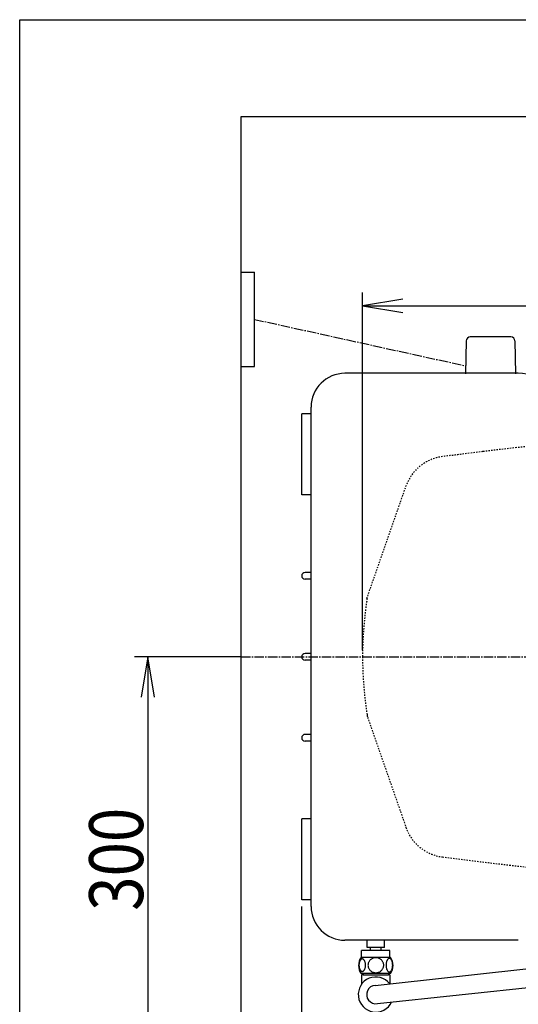
# Model space of a CAD drawing. Extents: x 0 to 2000, y 115 to 2915.
# Drawn here: x 180 to 550, y 2186 to 2915 of the extents above; entities that cross this region are included whole.
import ezdxf
from ezdxf.enums import TextEntityAlignment as Align

# ---------------------------------------------------------------- set-up
doc = ezdxf.new("R2010")
doc.units = 0
doc.header["$MEASUREMENT"] = 0
doc.linetypes.add('EXLTYPE2', pattern=[2, 1, -1])
doc.linetypes.add('EXLTYPE3', pattern=[10, 7, -1, 1, -1])
doc.layers.get('0').update_dxf_attribs({"linetype": 'CONTINUOUS'})
for name, color, linetype in [('タンク', 7, 'CONTINUOUS'), ('便器', 7, 'CONTINUOUS'), ('便座', 7, 'CONTINUOUS'), ('寸法', 7, 'CONTINUOUS'), ('枠', 7, 'CONTINUOUS')]:
    doc.layers.add(name, color=color, linetype=linetype)
doc.styles.add('EXCADDIM1', font='monotxt', dxfattribs={"width": 0.84, "bigfont": 'extfont'})
doc.styles.add('EXCADSTD', font='monotxt', dxfattribs={"bigfont": 'extfont'})
doc.styles.get("Standard").update_dxf_attribs({"font": 'monotxt', "bigfont": 'extfont'})
doc.dimstyles.get("Standard").update_dxf_attribs({"dimtxt": 0.18, "dimasz": 0.18, "dimexe": 0.18, "dimexo": 0.0625, "dimgap": 0.09, "dimtad": 0, "dimtih": 1, "dimtoh": 1, "dimdec": 4, "dimzin": 0, "dimtxsty": 'STANDARD', "dimcen": 0.09, "dimazin": 3, "dimtfac": 1, "dimtdec": 4, "dimtmove": 0, "dimatfit": 3, "dimtolj": 1, "dimtzin": 0})

# ---------------------------------------------------------------- blocks, each defined once
blk = doc.blocks.new('*D20')
at = {"layer": '寸法', "color": 3, "linetype": 'CONTINUOUS'}
for p, q in [((434.074076, 2448.0001), (434.074076, 2713)), ((464.074076, 2708), (434.074076, 2703)), ((1134.001471, 2703), (1104.001471, 2708)), ((1134.001471, 2448.0001), (1134.001471, 2713)), ((434.074076, 2703), (1134.001471, 2703)), ((434.074076, 2703), (464.074076, 2698)), ((1104.001471, 2698), (1134.001471, 2703))]:
    blk.add_line(p, q, dxfattribs=at)
at = {"layer": '寸法', "color": 2, "linetype": 'CONTINUOUS', "style": 'EXCADSTD', "width": 0.84}
blk.add_text('700', height=40, dxfattribs=at).set_placement((784.037773, 2706.5), align=Align.CENTER)
blk = doc.blocks.new('_EX_NORM')
at = {"color": 0, "linetype": 'CONTINUOUS'}
for q in [(-1, 0.166667), (-1, 0), (-1, -0.166667)]:
    blk.add_line((0, 0), q, dxfattribs=at)
blk = doc.blocks.new('*D21')
at = {"layer": '寸法', "color": 3, "linetype": 'CONTINUOUS'}
for p, q in [((344.017073, 2443.000004), (265, 2443.000004)), ((275, 2443.000004), (270, 2413.000004)), ((275, 2443.000004), (275, 2143.000004)), ((280, 2413.000004), (275, 2443.000004)), ((270, 2173.000004), (275, 2143.000004)), ((275, 2143.000004), (280, 2173.000004)), ((330.716298, 2143.000004), (265, 2143.000004))]:
    blk.add_line(p, q, dxfattribs=at)
at = {"layer": '寸法', "color": 2, "linetype": 'CONTINUOUS', "style": 'EXCADSTD', "width": 0.84}
blk.add_text('300', height=40, rotation=90, dxfattribs=at).set_placement((271.5, 2293.000004), align=Align.CENTER)
blk = doc.blocks.new('*D27')
at = {"layer": '寸法', "color": 3, "linetype": 'CONTINUOUS'}
for p, q in [((1134.006811, 2438.000019), (1134.006811, 2068)), ((389.017073, 2258), (389.017073, 2056)), ((419.017073, 2083), (389.017073, 2078)), ((1134.006811, 2078), (1104.006811, 2083)), ((389.017073, 2078), (1134.006811, 2078)), ((389.017073, 2078), (419.017073, 2073)), ((1104.006811, 2073), (1134.006811, 2078))]:
    blk.add_line(p, q, dxfattribs=at)
at = {"layer": '寸法', "color": 2, "linetype": 'CONTINUOUS', "style": 'EXCADSTD', "width": 0.84}
blk.add_text('745', height=40, dxfattribs=at).set_placement((761.511942, 2081.5), align=Align.CENTER)

msp = doc.modelspace()

# ---------------------------------------------------------------- linework, layer by layer
at = {"layer": 'タンク', "color": 7, "linetype": 'CONTINUOUS'}
for p, q in [((549.659734, 2653.000004), (421.060902, 2653.000004)), ((396.0606, 2258.000024), (396.060902, 2628.000024)), ((389.061239, 2563.000004), (389.061392, 2623.000004)), ((396.060904, 2623.000004), (389.061392, 2623.000004)), ((396.060751, 2563.000004), (389.061239, 2563.000004)), ((396.060751, 2505.500004), (391.561239, 2505.500004)), ((396.060751, 2500.500004), (391.561239, 2500.500004)), ((396.060751, 2445.500004), (391.561239, 2445.500004)), ((396.060751, 2440.500004), (391.561239, 2440.500004)), ((396.060751, 2385.500004), (391.561239, 2385.500004)), ((396.060751, 2380.500004), (391.561239, 2380.500004)), ((389.061087, 2263.000004), (389.061239, 2323.000004)), ((396.060751, 2323.000004), (389.061239, 2323.000004)), ((396.060599, 2263.000004), (389.061087, 2263.000004)), ((549.66004, 2233.000004), (421.0606, 2233.000004))]:
    msp.add_line(p, q, dxfattribs=at)
for centre, radius, start, end in [((421.060902, 2628.000004), 25, 90, 179.999953), ((549.659734, 2619.999973), 33.000088, 4.114417, 89.999969), ((391.561239, 2503.000004), 2.5, 90, 270), ((391.561239, 2443.000004), 2.5, 90, 270), ((391.561239, 2383.000004), 2.5, 90, 270), ((421.0606, 2258.000004), 25, 179.999953, 270)]:
    msp.add_arc(centre, radius, start, end, dxfattribs=at)
at = {"layer": '便器', "color": 6, "linetype": 'CONTINUOUS'}
for p, q in [((544.114613, 2679.922902), (514.006123, 2679.922902)), ((511.006622, 2676.977637), (510.560368, 2652.522902)), ((547.114113, 2676.977637), (547.560368, 2652.522902)), ((443.53635, 2199.582614), (614.070737, 2218.3844)), ((445.238583, 2186.059765), (619.116437, 2204.675514))]:
    msp.add_line(p, q, dxfattribs=at)
at = {"layer": '便器', "color": 2, "linetype": 'EXLTYPE2'}
for p, q in [((437.364379, 2486.132405), (466.378939, 2569.420817)), ((437.968836, 2398.132464), (466.378939, 2316.579191))]:
    msp.add_line(p, q, dxfattribs=at)
at = {"layer": '便器', "color": 6, "linetype": 'EXLTYPE3'}
msp.add_line((344.017073, 2443.000004), (1155, 2443.000004), dxfattribs=at)
at = {"layer": '便器', "color": 7, "linetype": 'CONTINUOUS'}
msp.add_line((437.666618, 2399.000004), (437.805963, 2398.600004), dxfattribs=at)
at = {"layer": '便器', "color": 6, "linetype": 'CONTINUOUS'}
for centre, start, end in [((514.006123, 2676.922902), 90, 178.954573), ((544.114613, 2676.922902), 1.045427, 90)]:
    msp.add_arc(centre, 3, start, end, dxfattribs=at)
at = {"layer": '便器', "color": 2, "linetype": 'EXLTYPE2'}
for centre, radius, start, end in [((1000.295209, -1376.448408), 4000, 95.941935, 96.8492), ((497.542143, 2558.564725), 33, 97.280893, 160.793579), ((1000.295209, -1376.448408), 4000, 96.8492, 97.280893), ((734.137439, 2441.119155), 300, 171.381333, 179.640782), ((734.137439, 2444.880853), 300, 180.359218, 188.618667), ((447.412231, 2401.422188), 10, 188.618667, 199.206421), ((497.542143, 2327.435283), 33, 199.206421, 262.719107), ((1000.295209, 6262.448416), 4000, 262.719107, 264.025714)]:
    msp.add_arc(centre, radius, start, end, dxfattribs=at)
at = {"layer": '便器', "color": 7, "linetype": 'CONTINUOUS'}
for centre, radius, start, end in [((1000.295209, -1376.448408), 4000, 96.8492, 96.856912), ((734.137439, 2444.880853), 300, 188.719824, 188.79712)]:
    msp.add_arc(centre, radius, start, end, dxfattribs=at)
at = {"layer": '便座', "color": 6, "linetype": 'CONTINUOUS'}
for p, q in [((344.017073, 2728.000004), (354.017073, 2728.000004)), ((354.017073, 2658.000004), (354.017073, 2728.000004)), ((344.017073, 2658.000004), (354.017073, 2658.000004)), ((437.518294, 2227.499515), (437.518294, 2233.000004)), ((450.518294, 2227.499515), (450.518294, 2233.000004)), ((433.517836, 2220.274077), (433.517836, 2225.274077)), ((454.517836, 2225.274077), (433.517836, 2225.274077)), ((450.518294, 2227.499515), (437.518294, 2227.499515)), ((449.765852, 2227.499515), (438.265852, 2227.499515)), ((440.015852, 2225.499515), (440.015852, 2227.499515)), ((440.015852, 2225.499515), (440.015852, 2227.499515)), ((448.015852, 2225.499515), (448.015852, 2227.499515)), ((448.015852, 2225.499515), (448.015852, 2227.499515)), ((454.517836, 2220.274077), (454.517836, 2225.274077)), ((454.987074, 2220.274077), (433.048598, 2220.274077)), ((454.987074, 2208.274565), (433.047072, 2208.274565))]:
    msp.add_line(p, q, dxfattribs=at)
at = {"layer": '便座', "color": 6, "linetype": 'EXLTYPE3'}
msp.add_line((354.017073, 2693.000004), (510.670154, 2658.539173), dxfattribs=at)
at = {"layer": '便座', "color": 6, "linetype": 'CONTINUOUS', "flags": 128}
for points in [[(436.415297, 2214.531889), (436.405531, 2214.934721), (436.376234, 2215.335112), (436.329848, 2215.73062), (436.266371, 2216.11392), (436.185805, 2216.487456), (436.085707, 2216.846342), (435.970961, 2217.185698), (435.841566, 2217.507963), (435.697523, 2217.805815), (435.538832, 2218.076811), (435.370375, 2218.323393), (435.189711, 2218.540678), (434.999281, 2218.728666), (434.801527, 2218.882475), (434.598891, 2219.002104), (434.38893, 2219.089995), (434.178969, 2219.143706), (433.964125, 2219.160795), (433.751723, 2219.143706), (433.53932, 2219.089995), (433.329359, 2219.002104), (433.126723, 2218.882475), (432.928969, 2218.726225), (432.740981, 2218.540678), (432.560316, 2218.323393), (432.389418, 2218.079252), (432.233168, 2217.805815), (432.089125, 2217.507963), (431.957289, 2217.185698), (431.842543, 2216.846342), (431.744887, 2216.487456), (431.66432, 2216.116362), (431.598402, 2215.73062), (431.552016, 2215.335112), (431.52516, 2214.934721), (431.515395, 2214.531889), (431.52516, 2214.129057), (431.552016, 2213.728666), (431.598402, 2213.333159), (431.661879, 2212.947416), (431.744887, 2212.573881), (431.842543, 2212.214995), (431.957289, 2211.875639), (432.089125, 2211.553373), (432.233168, 2211.257963), (432.389418, 2210.984526), (432.560316, 2210.737944), (432.738539, 2210.520659), (432.928969, 2210.335112), (433.126723, 2210.181303), (433.329359, 2210.059233), (433.53932, 2209.971342), (433.751723, 2209.917631), (433.964125, 2209.900541), (434.178969, 2209.920073), (434.38893, 2209.971342), (434.598891, 2210.059233), (434.801527, 2210.181303), (434.999281, 2210.335112)], [(444.017836, 2220.059233), (443.519789, 2220.03726), (443.024184, 2219.971342), (442.535902, 2219.868803), (442.050063, 2219.722319), (441.581313, 2219.536772), (441.129652, 2219.314604), (440.699965, 2219.053373), (440.297133, 2218.757963), (439.921156, 2218.430815), (439.579359, 2218.071928), (439.269301, 2217.686186), (438.995863, 2217.278471), (438.759047, 2216.848784), (438.566176, 2216.399565), (438.412367, 2215.935698), (438.302504, 2215.462065), (438.236586, 2214.981108), (438.212172, 2214.497709), (438.236586, 2214.01187), (438.302504, 2213.530913), (438.412367, 2213.05728), (438.566176, 2212.595854), (438.759047, 2212.146635), (438.995863, 2211.716948), (439.269301, 2211.306791), (439.579359, 2210.923491), (439.921156, 2210.564604), (440.297133, 2210.237456), (440.699965, 2209.942045), (441.129652, 2209.680815), (441.581313, 2209.456206), (442.050063, 2209.270659), (442.535902, 2209.126616), (443.031508, 2209.021635), (443.536879, 2208.958159), (444.044691, 2208.936186), (444.552504, 2208.958159), (445.057875, 2209.021635), (445.553481, 2209.126616), (446.03932, 2209.270659), (446.50807, 2209.456206), (446.959731, 2209.680815), (447.389418, 2209.942045), (447.79225, 2210.237456), (448.168227, 2210.564604), (448.510023, 2210.923491), (448.820082, 2211.306791), (449.09352, 2211.716948), (449.330336, 2212.146635), (449.523207, 2212.595854), (449.677016, 2213.05728), (449.786879, 2213.530913), (449.852797, 2214.01187), (449.87477, 2214.495268)], [(449.87477, 2214.497709), (449.852797, 2214.981108), (449.786879, 2215.462065), (449.677016, 2215.935698), (449.523207, 2216.399565), (449.330336, 2216.846342), (449.09352, 2217.278471), (448.820082, 2217.686186), (448.510023, 2218.071928), (448.168227, 2218.428373), (447.79225, 2218.757963), (447.389418, 2219.050932), (446.959731, 2219.314604), (446.50807, 2219.539213), (446.03932, 2219.72476), (445.553481, 2219.868803), (445.057875, 2219.973784), (444.552504, 2220.03726), (444.044691, 2220.059233), (444.034926, 2220.059233), (444.027602, 2220.059233), (444.017836, 2220.059233)], [(456.512953, 2214.524565), (456.503188, 2214.961577), (456.476332, 2215.393706), (456.429945, 2215.81851), (456.364027, 2216.233549), (456.283461, 2216.63394), (456.185805, 2217.019682), (456.068617, 2217.388334), (455.939223, 2217.732573), (455.79518, 2218.054838), (455.636488, 2218.347807), (455.468031, 2218.61392), (455.287367, 2218.845854), (455.099379, 2219.048491), (454.901625, 2219.214506), (454.696547, 2219.346342), (454.489027, 2219.439116), (454.276625, 2219.497709), (454.064223, 2219.514799), (453.849379, 2219.495268), (453.636977, 2219.439116), (453.429457, 2219.346342), (453.224379, 2219.214506), (453.026625, 2219.048491), (452.838637, 2218.845854), (452.657973, 2218.611479), (452.489516, 2218.347807), (452.330824, 2218.054838), (452.186781, 2217.732573), (452.057387, 2217.388334), (451.942641, 2217.019682), (451.842543, 2216.63394), (451.761977, 2216.231108), (451.696059, 2215.816069), (451.649672, 2215.391264), (451.622816, 2214.959135), (451.613051, 2214.524565), (451.622816, 2214.089995), (451.652113, 2213.657866), (451.6985, 2213.233061), (451.761977, 2212.818022), (451.842543, 2212.41519), (451.942641, 2212.029448), (452.057387, 2211.663237), (452.186781, 2211.316557), (452.330824, 2210.996733), (452.489516, 2210.701323), (452.657973, 2210.437651), (452.838637, 2210.203276), (453.026625, 2210.003081), (453.224379, 2209.834623), (453.429457, 2209.705229), (453.636977, 2209.610014), (453.849379, 2209.553862), (454.064223, 2209.534331), (454.276625, 2209.553862), (454.489027, 2209.610014), (454.696547, 2209.705229), (454.901625, 2209.834623), (455.099379, 2210.003081)], [(434.999281, 2210.335112), (435.189711, 2210.520659), (435.370375, 2210.737944), (435.538832, 2210.984526), (435.697523, 2211.257963), (435.841566, 2211.555815), (435.970961, 2211.875639), (436.085707, 2212.214995), (436.185805, 2212.573881), (436.266371, 2212.947416), (436.329848, 2213.333159)], [(436.329848, 2213.333159), (436.376234, 2213.726225), (436.405531, 2214.126616), (436.415297, 2214.529448)], [(455.099379, 2210.003081), (455.287367, 2210.203276), (455.468031, 2210.437651), (455.63893, 2210.701323), (455.79518, 2210.996733), (455.939223, 2211.316557), (456.071059, 2211.663237), (456.185805, 2212.029448), (456.283461, 2212.41519), (456.364027, 2212.818022), (456.429945, 2213.233061)], [(456.429945, 2213.233061), (456.476332, 2213.657866), (456.503188, 2214.089995), (456.512953, 2214.524565)], [(433.517073, 2207.274565), (433.517073, 2203.274565)], [(434.717073, 2207.274565), (433.517073, 2207.274565)], [(433.517073, 2203.274565), (433.517073, 2200.43942)], [(434.717073, 2208.274565), (434.717073, 2207.274565)], [(434.717073, 2207.274565), (453.317073, 2207.274565)], [(453.317073, 2208.274565), (453.317073, 2207.274565)], [(454.517073, 2207.274565), (453.317073, 2207.274565)], [(454.517073, 2207.274565), (454.517073, 2200.793262)]]:
    msp.add_lwpolyline(points, dxfattribs=at)
at = {"layer": '便座', "color": 6, "linetype": 'CONTINUOUS'}
for centre, radius, start, end in [((442.267348, 2214.2731), 10.99987, 146.937744, 213.054688), ((445.768324, 2214.2731), 10.998535, 326.94841, 33.059082), ((444.017073, 2192.774565), 13, 38.33814, 334.537521), ((444.017073, 2192.774565), 6.825, 94.039011, 280.310113)]:
    msp.add_arc(centre, radius, start, end, dxfattribs=at)
at = {"layer": '枠', "color": 7, "linetype": 'CONTINUOUS'}
for p, q in [((180, 115), (180, 2915)), ((180, 2915), (2000, 2915)), ((344.017073, 2843.000004), (344.017073, 1971)), ((1251, 2843.000004), (344.017073, 2843.000004))]:
    msp.add_line(p, q, dxfattribs=at)

# ---------------------------------------------------------------- dimensions: what is measured, and where the dimension line sits
at = {"layer": '寸法', "color": 3, "linetype": 'CONTINUOUS'}
for base, p1, p2, text, picture, middle in [((1134.001471, 2703), (434.074076, 2443.0001), (1134.001471, 2443.0001), '700', '*D20', (784.037773, 2726.5)), ((1134.006811, 2078), (389.017073, 2236.965003), (1134.006811, 2443.000019), '745', '*D27', (761.511942, 2101.5))]:
    dim = msp.add_linear_dim(base=base, p1=p1, p2=p2, text=text, dimstyle='STANDARD', override={"dimtxt": 40, "dimasz": 30, "dimexe": 10, "dimexo": 5, "dimgap": 3.5, "dimtad": 1, "dimjust": 0, "dimtih": 0, "dimtoh": 0, "dimdec": 2, "dimzin": 8, "dimtxsty": 'EXCADDIM1', "dimblk1": '_EX_NORM', "dimblk2": '_EX_NORM', "dimsah": 1, "dimse1": 0, "dimse2": 0, "dimclrd": 3, "dimclre": 3, "dimclrt": 2, "dimtmove": 2}, dxfattribs=at)
    dim.commit()
    dim.dimension.update_dxf_attribs({"geometry": picture, "text_midpoint": middle, "dimtype": 160})
dim = msp.add_linear_dim(base=(275, 2143.000004), p1=(344.017073, 2443.000004), p2=(335.716298, 2143.000004), angle=90, text='300', dimstyle='STANDARD', override={"dimtxt": 40, "dimasz": 30, "dimexe": 10, "dimexo": 0, "dimgap": 3.5, "dimtad": 1, "dimjust": 0, "dimtih": 0, "dimtoh": 0, "dimdec": 2, "dimzin": 8, "dimtxsty": 'EXCADDIM1', "dimblk1": '_EX_NORM', "dimblk2": '_EX_NORM', "dimsah": 1, "dimse1": 0, "dimse2": 0, "dimclrd": 3, "dimclre": 3, "dimclrt": 2, "dimtmove": 2}, dxfattribs=at)
dim.commit()
dim.dimension.update_dxf_attribs({"geometry": '*D21', "text_midpoint": (251.5, 2293.000004), "dimtype": 160})

doc.saveas('drawing.dxf')
